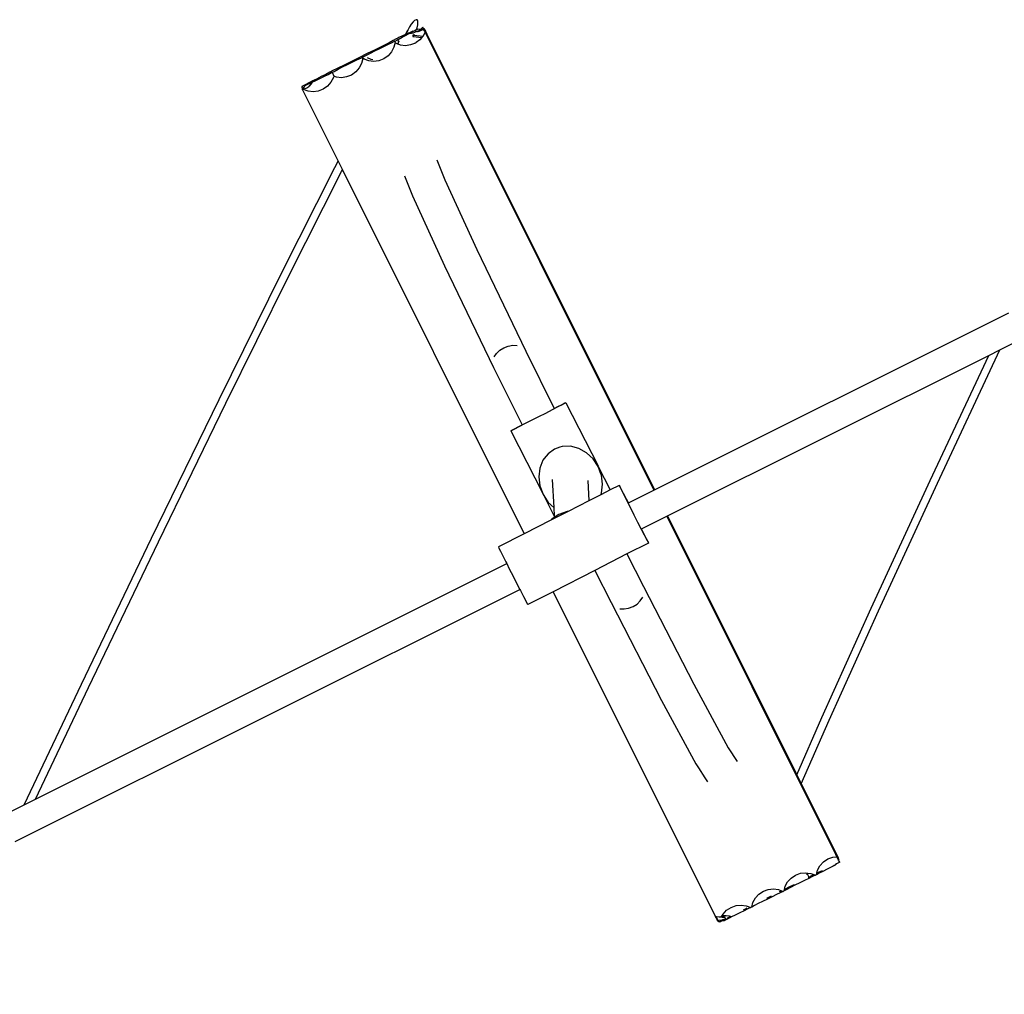
# Model space of a CAD drawing. Units: centimetres. Extents: x -15920 to 6242, y -2121 to 14129.
# Drawn here: x -3555 to -3138, y 7281 to 7694 of the extents above; entities that cross this region are included whole.
import ezdxf

# ---------------------------------------------------------------- set-up
doc = ezdxf.new("R2010")
doc.units = ezdxf.units.CM

msp = doc.modelspace()

# ---------------------------------------------------------------- linework, layer by layer
for p, q in [((-3390.05, 7690.98), (-3390.74, 7689.66)), ((-3389.31, 7692.15), (-3390.05, 7690.98)), ((-3388.57, 7693.09), (-3389.31, 7692.15)), ((-3387.88, 7693.74), (-3388.57, 7693.09)), ((-3387.3, 7694.05), (-3387.88, 7693.74)), ((-3386.85, 7694), (-3387.3, 7694.05)), ((-3386.88, 7690.64), (-3386.59, 7691.85)), ((-3386.57, 7693.59), (-3386.85, 7694)), ((-3386.59, 7691.85), (-3386.48, 7692.86)), ((-3386.48, 7692.86), (-3386.57, 7693.59)), ((-3393.03, 7687.16), (-3394.52, 7686.45)), ((-3393.17, 7686.61), (-3391.26, 7687.58)), ((-3391.82, 7687.74), (-3393.03, 7687.16)), ((-3392.13, 7687.26), (-3391.65, 7687.54)), ((-3391.87, 7687.34), (-3392.13, 7687.26)), ((-3391.62, 7687.46), (-3391.87, 7687.34)), ((-3391.82, 7687.74), (-3390.74, 7689.66)), ((-3391.46, 7687.92), (-3391.82, 7687.74)), ((-3391.65, 7687.54), (-3391.58, 7687.57)), ((-3391.26, 7687.58), (-3391.62, 7687.46)), ((-3391.58, 7687.57), (-3391.62, 7687.46)), ((-3391.58, 7687.57), (-3391.21, 7687.77)), ((-3391.57, 7687.81), (-3391.46, 7687.92)), ((-3391.31, 7687.9), (-3391.57, 7687.81)), ((-3391.34, 7688.28), (-3391.46, 7687.92)), ((-3391.46, 7687.92), (-3391.23, 7688.03)), ((-3390.74, 7689.66), (-3391.34, 7688.28)), ((-3390.36, 7688.33), (-3391.31, 7687.9)), ((-3390.99, 7687.75), (-3391.26, 7687.58)), ((-3391.23, 7688.03), (-3391.09, 7688.09)), ((-3391.21, 7687.77), (-3390.46, 7688.17)), ((-3391.21, 7687.77), (-3390.99, 7687.75)), ((-3391.09, 7688.09), (-3390.67, 7688.31)), ((-3390.89, 7687.79), (-3390.99, 7687.75)), ((-3389.78, 7688.32), (-3390.89, 7687.79)), ((-3390.36, 7688.33), (-3390.67, 7688.31)), ((-3390.46, 7688.17), (-3388.64, 7689.11)), ((-3390.32, 7688.35), (-3390.36, 7688.33)), ((-3388.69, 7689.13), (-3390.32, 7688.35)), ((-3389.78, 7688.32), (-3389.17, 7688.38)), ((-3389.17, 7688.38), (-3388.57, 7688.51)), ((-3388.84, 7687.53), (-3388.18, 7687.46)), ((-3388.64, 7689.11), (-3388.69, 7689.13)), ((-3388.64, 7689.11), (-3387.15, 7689.87)), ((-3388.6, 7686.89), (-3388.48, 7686.88)), ((-3388.57, 7688.51), (-3387.06, 7688.99)), ((-3388.55, 7686.76), (-3388.48, 7686.88)), ((-3388.48, 7686.88), (-3388.18, 7687.46)), ((-3388.48, 7686.88), (-3384.8, 7686.5)), ((-3388.18, 7687.46), (-3387.94, 7687.91)), ((-3388.18, 7687.46), (-3384.31, 7687.06)), ((-3387.48, 7688.99), (-3387.34, 7689.29)), ((-3387.34, 7689.29), (-3387.15, 7689.87)), ((-3387.15, 7689.87), (-3386.88, 7690.64)), ((-3387.15, 7689.87), (-3386.69, 7690.1)), ((-3387.06, 7688.99), (-3385.99, 7689.53)), ((-3385.35, 7689.96), (-3386.69, 7690.1)), ((-3386.56, 7688.92), (-3386.64, 7688.9)), ((-3385.37, 7689.38), (-3386.56, 7688.92)), ((-3385.99, 7689.53), (-3385.35, 7689.96)), ((-3384.58, 7689.8), (-3385.37, 7689.38)), ((-3385.35, 7689.96), (-3385.31, 7689.99)), ((-3385.31, 7689.99), (-3384.49, 7690.91)), ((-3384.49, 7689.88), (-3385.31, 7689.99)), ((-3384.31, 7687.06), (-3384.8, 7686.5)), ((-3384.49, 7689.88), (-3384.58, 7689.8)), ((-3384.12, 7690.18), (-3384.49, 7690.91)), ((-3384.12, 7690.18), (-3384.49, 7689.88)), ((-3383.94, 7689.82), (-3384.49, 7689.88)), ((-3384.23, 7687.15), (-3384.31, 7687.06)), ((-3383.42, 7688.7), (-3384.23, 7687.15)), ((-3383.93, 7690.33), (-3384.12, 7690.18)), ((-3383.94, 7689.82), (-3384.12, 7690.18)), ((-3383.67, 7689.29), (-3383.94, 7689.82)), ((-3383.79, 7689.8), (-3383.94, 7689.82)), ((-3383.93, 7690.33), (-3383.36, 7689.17)), ((-3383.16, 7688.56), (-3383.79, 7689.8)), ((-3383.42, 7688.7), (-3383.67, 7689.29)), ((-3383.42, 7688.7), (-3286.58, 7494.81)), ((-3382.98, 7687.93), (-3383.42, 7688.7)), ((-3383.36, 7689.17), (-3382.78, 7687.99)), ((-3382.69, 7687.92), (-3383.36, 7689.17)), ((-3382.77, 7687.79), (-3383.16, 7688.56)), ((-3382.46, 7686.93), (-3382.98, 7687.93)), ((-3382.78, 7687.99), (-3382.72, 7687.86)), ((-3382.77, 7687.79), (-3382.72, 7687.86)), ((-3382.65, 7687.56), (-3382.77, 7687.79)), ((-3382.72, 7687.86), (-3382.41, 7687.2)), ((-3382.69, 7687.92), (-3286.31, 7494.95)), ((-3382.65, 7687.56), (-3382.6, 7687.36)), ((-3382.41, 7687.2), (-3382.65, 7687.56)), ((-3382.6, 7687.36), (-3382.36, 7686.86)), ((-3382.43, 7686.87), (-3382.46, 7686.93)), ((-3382.43, 7686.87), (-3382.36, 7686.86)), ((-3382.22, 7686.57), (-3382.43, 7686.87)), ((-3382.41, 7687.2), (-3382.34, 7686.97)), ((-3382.36, 7686.86), (-3382.22, 7686.57)), ((-3382.25, 7686.85), (-3382.34, 7686.97)), ((-3402.69, 7681.88), (-3400.72, 7682.85)), ((-3400.66, 7683.32), (-3402.67, 7682.31)), ((-3400.72, 7682.85), (-3398.92, 7683.73)), ((-3398.74, 7684.3), (-3400.66, 7683.32)), ((-3398.92, 7683.73), (-3397.43, 7684.43)), ((-3397.05, 7685.17), (-3398.74, 7684.3)), ((-3397.43, 7684.43), (-3396.41, 7684.9)), ((-3395.71, 7685.89), (-3397.05, 7685.17)), ((-3396.19, 7684.32), (-3396.65, 7682.39)), ((-3396.41, 7684.9), (-3396.21, 7685.01)), ((-3396.41, 7684.9), (-3396.19, 7684.32)), ((-3396.21, 7685.01), (-3395.21, 7685.54)), ((-3395.84, 7684.04), (-3396.19, 7684.32)), ((-3394.98, 7683.7), (-3395.84, 7684.04)), ((-3395.5, 7686.01), (-3395.71, 7685.89)), ((-3394.52, 7686.45), (-3395.5, 7686.01)), ((-3395.21, 7685.54), (-3394.86, 7685.73)), ((-3395.21, 7685.54), (-3394.79, 7684.89)), ((-3394.98, 7683.7), (-3394.78, 7684.44)), ((-3394.21, 7683.39), (-3394.98, 7683.7)), ((-3394.86, 7685.73), (-3393.17, 7686.61)), ((-3394.79, 7684.89), (-3394.49, 7684.76)), ((-3394.78, 7684.44), (-3394.79, 7684.89)), ((-3394.21, 7683.39), (-3394.07, 7683.65)), ((-3393.92, 7683.27), (-3394.21, 7683.39)), ((-3391.8, 7683.03), (-3393.92, 7683.27)), ((-3389.63, 7683.34), (-3391.8, 7683.03)), ((-3387.56, 7684.17), (-3389.63, 7683.34)), ((-3387.6, 7684.28), (-3387.22, 7684.41)), ((-3387.22, 7684.41), (-3387.56, 7684.17)), ((-3385.71, 7685.47), (-3387.22, 7684.41)), ((-3384.8, 7686.5), (-3385.71, 7685.47)), ((-3382.15, 7686.35), (-3382.22, 7686.57)), ((-3382.07, 7686.22), (-3382.15, 7686.35)), ((-3410.46, 7678.48), (-3412.14, 7677.6)), ((-3409.11, 7679.2), (-3410.46, 7678.48)), ((-3409.65, 7678.3), (-3408.3, 7679.02)), ((-3408.9, 7679.31), (-3409.11, 7679.2)), ((-3407.93, 7679.76), (-3408.9, 7679.31)), ((-3408.3, 7679.02), (-3406.61, 7679.9)), ((-3406.43, 7680.47), (-3407.93, 7679.76)), ((-3406.61, 7679.9), (-3404.7, 7680.87)), ((-3404.64, 7681.34), (-3406.43, 7680.47)), ((-3404.7, 7680.87), (-3402.69, 7681.88)), ((-3402.67, 7682.31), (-3404.64, 7681.34)), ((-3399.15, 7678.76), (-3401, 7677.46)), ((-3397.67, 7680.44), (-3399.15, 7678.76)), ((-3396.65, 7682.39), (-3397.67, 7680.44)), ((-3418.04, 7674.64), (-3419.83, 7673.77)), ((-3418.39, 7674.04), (-3416.38, 7675.05)), ((-3416.07, 7675.62), (-3418.04, 7674.64)), ((-3416.38, 7675.05), (-3414.41, 7676.02)), ((-3414.06, 7676.63), (-3416.07, 7675.62)), ((-3414.41, 7676.02), (-3412.61, 7676.89)), ((-3412.14, 7677.6), (-3414.06, 7676.63)), ((-3412.61, 7676.89), (-3411.12, 7677.6)), ((-3410.34, 7675.56), (-3411.36, 7673.61)), ((-3411.12, 7677.6), (-3410.02, 7678.1)), ((-3409.84, 7677.64), (-3410.34, 7675.56)), ((-3410.02, 7678.1), (-3409.98, 7678.12)), ((-3410.02, 7678.1), (-3409.84, 7677.64)), ((-3409.98, 7678.12), (-3409.65, 7678.3)), ((-3409.85, 7677.78), (-3409.98, 7678.12)), ((-3409.82, 7677.75), (-3409.85, 7677.78)), ((-3409.85, 7677.78), (-3409.84, 7677.64)), ((-3409.84, 7677.64), (-3409.82, 7677.75)), ((-3409.28, 7677.33), (-3409.82, 7677.75)), ((-3407.36, 7676.56), (-3409.28, 7677.33)), ((-3407.93, 7678.04), (-3406.41, 7677.38)), ((-3405.25, 7676.32), (-3407.36, 7676.56)), ((-3406.41, 7677.38), (-3405.6, 7677.25)), ((-3403.07, 7676.63), (-3405.25, 7676.32)), ((-3401, 7677.46), (-3403.07, 7676.63)), ((-3425.55, 7670.91), (-3427.46, 7669.93)), ((-3426.39, 7670.04), (-3424.59, 7670.91)), ((-3423.86, 7671.78), (-3425.55, 7670.91)), ((-3424.59, 7670.91), (-3423.1, 7671.62)), ((-3422.51, 7672.5), (-3423.86, 7671.78)), ((-3423.1, 7671.62), (-3422.78, 7671.76)), ((-3422.78, 7671.76), (-3421.99, 7672.18)), ((-3422.78, 7671.76), (-3422.17, 7670.18)), ((-3422.31, 7672.62), (-3422.51, 7672.5)), ((-3421.33, 7673.06), (-3422.31, 7672.62)), ((-3422.17, 7670.18), (-3422.31, 7669.57)), ((-3421.05, 7669.72), (-3422.17, 7670.18)), ((-3421.99, 7672.18), (-3420.3, 7673.06)), ((-3419.83, 7673.77), (-3421.33, 7673.06)), ((-3420.3, 7673.06), (-3418.39, 7674.04)), ((-3414.69, 7670.62), (-3416.76, 7669.79)), ((-3412.84, 7671.92), (-3414.69, 7670.62)), ((-3411.36, 7673.61), (-3412.84, 7671.92)), ((-3435.64, 7665.29), (-3435.22, 7665.98)), ((-3434.46, 7666.12), (-3435.27, 7664.77)), ((-3434.55, 7666.32), (-3435.22, 7665.98)), ((-3433.94, 7666.6), (-3434.55, 7666.32)), ((-3434.46, 7666.12), (-3434.55, 7666.07)), ((-3434.46, 7666.12), (-3433.94, 7666.37)), ((-3431.54, 7667.64), (-3433.94, 7666.37)), ((-3433.94, 7666.6), (-3432.3, 7667.38)), ((-3432.74, 7667.26), (-3433.94, 7666.6)), ((-3433.94, 7666.37), (-3432.3, 7667.15)), ((-3431.55, 7667.89), (-3432.74, 7667.26)), ((-3432.54, 7665.98), (-3432.72, 7665.75)), ((-3432.72, 7665.75), (-3432.41, 7665.97)), ((-3431.82, 7666.93), (-3432.54, 7665.98)), ((-3432.41, 7665.97), (-3432.36, 7666.03)), ((-3431.82, 7666.93), (-3432.36, 7666.03)), ((-3432.36, 7666.03), (-3432.02, 7666.41)), ((-3432.3, 7667.38), (-3431.52, 7667.74)), ((-3432.3, 7667.15), (-3431.62, 7667.47)), ((-3432.02, 7666.41), (-3431.83, 7666.66)), ((-3431.24, 7667.63), (-3431.83, 7666.66)), ((-3431.83, 7666.66), (-3431.26, 7667.36)), ((-3431.62, 7667.47), (-3431.82, 7666.93)), ((-3431.62, 7667.47), (-3431.32, 7667.61)), ((-3431.44, 7667.95), (-3431.55, 7667.89)), ((-3431.06, 7667.92), (-3431.54, 7667.64)), ((-3431.52, 7667.74), (-3431.54, 7667.64)), ((-3431.52, 7667.74), (-3431.32, 7667.83)), ((-3429.47, 7668.92), (-3431.44, 7667.95)), ((-3431.32, 7667.83), (-3431.06, 7667.92)), ((-3431.32, 7667.61), (-3431.24, 7667.63)), ((-3431.26, 7667.36), (-3431.11, 7667.67)), ((-3431.24, 7667.63), (-3431.11, 7667.67)), ((-3431.11, 7667.67), (-3430.37, 7668.06)), ((-3430.37, 7668.06), (-3428.36, 7669.06)), ((-3427.46, 7669.93), (-3429.47, 7668.92)), ((-3428.36, 7669.06), (-3426.39, 7670.04)), ((-3424.82, 7665.94), (-3426.66, 7664.64)), ((-3423.34, 7667.63), (-3424.82, 7665.94)), ((-3422.31, 7669.57), (-3423.34, 7667.63)), ((-3418.94, 7669.48), (-3421.05, 7669.72)), ((-3416.76, 7669.79), (-3418.94, 7669.48)), ((-3139.99, 7554.28), (-2915.51, 7666.36)), ((-3435.64, 7665.29), (-3435.43, 7664.88)), ((-3435.56, 7664.68), (-3435.43, 7664.88)), ((-3435.56, 7664.68), (-3420.29, 7634.1)), ((-3435.27, 7664.77), (-3435.43, 7664.88)), ((-3435.42, 7664.89), (-3435.32, 7664.85)), ((-3435.36, 7664.84), (-3435.32, 7664.85)), ((-3435.32, 7664.85), (-3435.33, 7664.82)), ((-3435.32, 7664.85), (-3435.26, 7664.83)), ((-3435.22, 7664.73), (-3435.27, 7664.77)), ((-3435.23, 7664.74), (-3435.25, 7664.82)), ((-3435.25, 7664.82), (-3435.18, 7664.8)), ((-3435.16, 7664.68), (-3435.25, 7664.82)), ((-3435.18, 7664.8), (-3435.22, 7664.73)), ((-3435.16, 7664.68), (-3435.22, 7664.73)), ((-3435.21, 7664.73), (-3435.18, 7664.79)), ((-3435.21, 7664.72), (-3435.14, 7664.78)), ((-3435.2, 7664.72), (-3435.14, 7664.74)), ((-3435.18, 7664.8), (-3435.11, 7664.79)), ((-3434.94, 7664.51), (-3435.18, 7664.8)), ((-3435.18, 7664.79), (-3435.11, 7664.74)), ((-3435.11, 7664.74), (-3435.16, 7664.68)), ((-3435.1, 7664.67), (-3435.16, 7664.68)), ((-3435.14, 7664.74), (-3435.15, 7664.7)), ((-3435.11, 7664.71), (-3435.15, 7664.7)), ((-3435.11, 7664.79), (-3435.14, 7664.78)), ((-3435.14, 7664.78), (-3435.11, 7664.74)), ((-3435.14, 7664.78), (-3435.14, 7664.74)), ((-3435.11, 7664.79), (-3435.05, 7664.78)), ((-3435.11, 7664.74), (-3435.02, 7664.7)), ((-3435.11, 7664.71), (-3435.11, 7664.74)), ((-3435.1, 7664.67), (-3435.11, 7664.71)), ((-3435.11, 7664.71), (-3435.11, 7664.67)), ((-3435.08, 7664.63), (-3435.1, 7664.67)), ((-3434.97, 7664.58), (-3435.08, 7664.63)), ((-3435.05, 7664.78), (-3433.77, 7665.05)), ((-3435.05, 7664.78), (-3435.02, 7664.7)), ((-3435.02, 7664.7), (-3434.97, 7664.58)), ((-3434.97, 7664.58), (-3434.94, 7664.51)), ((-3433.03, 7663.74), (-3434.94, 7664.51)), ((-3433.77, 7665.05), (-3433.57, 7665.15)), ((-3433.57, 7665.15), (-3432.72, 7665.75)), ((-3430.91, 7663.5), (-3433.03, 7663.74)), ((-3428.74, 7663.81), (-3430.91, 7663.5)), ((-3426.66, 7664.64), (-3428.74, 7663.81)), ((-3421.68, 7631.43), (-3420.29, 7634.1)), ((-3420.29, 7634.1), (-3418.47, 7630.46)), ((-3378.52, 7634.7), (-3375.16, 7626.24)), ((-3444.42, 7586.37), (-3421.68, 7631.43)), ((-3441.56, 7584.74), (-3418.84, 7629.74)), ((-3418.84, 7629.74), (-3418.47, 7630.46)), ((-3418.47, 7630.46), (-3341.5, 7476.35)), ((-3392.21, 7627.87), (-3388.85, 7619.4)), ((-3375.16, 7626.24), (-3361.51, 7596.71)), ((-3388.85, 7619.4), (-3375.2, 7589.88)), ((-3361.51, 7596.71), (-3340.73, 7553.62)), ((-3375.2, 7589.88), (-3354.42, 7546.79)), ((-3470.72, 7533.24), (-3444.42, 7586.37)), ((-3467.81, 7531.69), (-3441.56, 7584.74)), ((-3286.31, 7494.95), (-3136.24, 7569.88)), ((-3353.17, 7552.76), (-3351.77, 7554.07)), ((-3351.77, 7554.07), (-3350.08, 7555.13)), ((-3350.08, 7555.13), (-3348.23, 7555.84)), ((-3348.23, 7555.84), (-3346.32, 7556.17)), ((-3346.32, 7556.17), (-3344.51, 7556.1)), ((-3340.73, 7553.62), (-3328.78, 7529.44)), ((-3166.46, 7497.76), (-3139.99, 7554.28)), ((-3144.72, 7551.92), (-3139.99, 7554.28)), ((-3354.19, 7551.27), (-3353.17, 7552.76)), ((-3280.82, 7483.96), (-3144.72, 7551.92)), ((-3169.52, 7498.98), (-3144.72, 7551.92)), ((-3354.42, 7546.79), (-3342.41, 7522.5)), ((-3499.36, 7474.47), (-3470.72, 7533.24)), ((-3496.42, 7473), (-3467.81, 7531.69)), ((-3329.64, 7528.81), (-3332.45, 7527.36)), ((-3327.23, 7530.05), (-3329.64, 7528.81)), ((-3328.78, 7529.44), (-3327.27, 7530.2)), ((-3328.78, 7529.44), (-3328.75, 7529.39)), ((-3327.27, 7530.2), (-3325.41, 7531.12)), ((-3325.38, 7531.02), (-3327.23, 7530.05)), ((-3325.41, 7531.12), (-3324.24, 7531.69)), ((-3324.22, 7531.64), (-3325.38, 7531.02)), ((-3324.24, 7531.69), (-3323.83, 7531.87)), ((-3323.83, 7531.87), (-3324.22, 7531.64)), ((-3323.83, 7531.87), (-3310.22, 7505.13)), ((-3338.49, 7524.28), (-3341.31, 7522.86)), ((-3335.47, 7525.82), (-3338.49, 7524.28)), ((-3332.45, 7527.36), (-3335.47, 7525.82)), ((-3347.17, 7519.98), (-3346.78, 7520.21)), ((-3346.76, 7520.15), (-3347.17, 7519.98)), ((-3347.17, 7519.98), (-3333.65, 7493.41)), ((-3346.78, 7520.21), (-3345.62, 7520.83)), ((-3345.59, 7520.72), (-3346.76, 7520.15)), ((-3345.62, 7520.83), (-3343.77, 7521.79)), ((-3343.73, 7521.64), (-3345.59, 7520.72)), ((-3343.77, 7521.79), (-3342.41, 7522.5)), ((-3341.31, 7522.86), (-3343.73, 7521.64)), ((-3342.41, 7522.5), (-3342.39, 7522.44)), ((-3328.6, 7512.24), (-3331.39, 7510.24)), ((-3326.33, 7513), (-3328.6, 7512.24)), ((-3325.35, 7513.32), (-3326.33, 7513)), ((-3321.86, 7513.42), (-3325.35, 7513.32)), ((-3318.36, 7512.53), (-3321.86, 7513.42)), ((-3315.09, 7510.7), (-3318.36, 7512.53)), ((-3333.53, 7507.48), (-3334.86, 7504.12)), ((-3332.96, 7508.21), (-3333.53, 7507.48)), ((-3331.39, 7510.24), (-3332.96, 7508.21)), ((-3312.29, 7508.07), (-3315.09, 7510.7)), ((-3310.13, 7504.82), (-3312.29, 7508.07)), ((-3334.86, 7504.12), (-3335.31, 7500.41)), ((-3310.13, 7504.82), (-3310.22, 7505.13)), ((-3308.83, 7501.38), (-3310.13, 7504.82)), ((-3310.13, 7504.82), (-3305.04, 7494.94)), ((-3335.31, 7500.41), (-3334.83, 7496.59)), ((-3329.67, 7499.37), (-3328.99, 7487.49)), ((-3308.83, 7501.38), (-3308.77, 7501.15)), ((-3308.29, 7497.34), (-3308.77, 7501.15)), ((-3334.92, 7496.88), (-3334.83, 7496.59)), ((-3334.83, 7496.59), (-3333.65, 7493.41)), ((-3314.56, 7498.87), (-3314.06, 7490.34)), ((-3305.04, 7494.94), (-3309.02, 7492.91)), ((-3308.74, 7493.62), (-3308.29, 7497.34)), ((-3301.25, 7496.87), (-3305.04, 7494.94)), ((-3301.04, 7496.51), (-3301.25, 7496.87)), ((-3301.25, 7496.87), (-3301.04, 7496.39)), ((-3300.42, 7495.34), (-3301.04, 7496.51)), ((-3301.04, 7496.39), (-3300.43, 7495.12)), ((-3300.43, 7495.12), (-3299.44, 7493.13)), ((-3299.43, 7493.45), (-3300.42, 7495.34)), ((-3286.58, 7494.81), (-3286.31, 7494.95)), ((-3194.45, 7444.9), (-3169.52, 7498.98)), ((-3191.36, 7443.76), (-3166.46, 7497.76)), ((-3333.65, 7493.41), (-3333.47, 7492.93)), ((-3333.47, 7492.93), (-3333.19, 7492.5)), ((-3333.19, 7492.5), (-3328.77, 7483.83)), ((-3333.19, 7492.5), (-3331.31, 7489.67)), ((-3309.02, 7492.91), (-3314.06, 7490.34)), ((-3309.02, 7492.91), (-3308.74, 7493.62)), ((-3299.44, 7493.13), (-3298.15, 7490.56)), ((-3298.14, 7490.96), (-3299.43, 7493.45)), ((-3297.36, 7489.43), (-3298.14, 7490.96)), ((-3297.36, 7489.43), (-3286.58, 7494.81)), ((-3331.31, 7489.67), (-3328.99, 7487.49)), ((-3328.99, 7487.49), (-3328.77, 7483.83)), ((-3314.06, 7490.34), (-3322.91, 7485.83)), ((-3298.15, 7490.56), (-3296.66, 7487.59)), ((-3297.45, 7489.39), (-3297.36, 7489.43)), ((-3296.66, 7487.59), (-3295.05, 7484.43)), ((-3322.91, 7485.83), (-3330.14, 7482.14)), ((-3329.89, 7482.42), (-3330.14, 7482.14)), ((-3328.74, 7483.21), (-3329.89, 7482.42)), ((-3328.77, 7483.83), (-3328.74, 7483.21)), ((-3326.8, 7484.53), (-3328.74, 7483.21)), ((-3323.28, 7485.8), (-3326.8, 7484.53)), ((-3322.91, 7485.83), (-3323.28, 7485.8)), ((-3295.05, 7484.43), (-3293.44, 7481.27)), ((-3291.8, 7478.48), (-3281.09, 7483.83)), ((-3281.09, 7483.83), (-3280.82, 7483.96)), ((-3281.09, 7483.83), (-3209.05, 7339.59)), ((-3280.82, 7483.96), (-3226.02, 7374.25)), ((-3330.14, 7482.14), (-3341.5, 7476.35)), ((-3293.44, 7481.27), (-3291.94, 7478.35)), ((-3291.94, 7478.35), (-3290.66, 7475.86)), ((-3291.88, 7478.44), (-3291.8, 7478.48)), ((-3290.65, 7476.18), (-3291.8, 7478.48)), ((-3529.07, 7412.7), (-3499.36, 7474.47)), ((-3341.5, 7476.35), (-3352.38, 7470.81)), ((-3290.66, 7475.86), (-3289.67, 7473.96)), ((-3289.66, 7474.19), (-3290.65, 7476.18)), ((-3289.04, 7472.92), (-3289.66, 7474.19)), ((-3526.09, 7411.31), (-3496.42, 7473)), ((-3352.38, 7470.81), (-3352.17, 7470.33)), ((-3352.17, 7470.33), (-3351.55, 7469.06)), ((-3288.83, 7472.44), (-3297.95, 7467.8)), ((-3289.67, 7473.96), (-3289.04, 7472.8)), ((-3288.83, 7472.44), (-3289.04, 7472.92)), ((-3289.04, 7472.8), (-3288.83, 7472.44)), ((-3351.55, 7469.06), (-3350.56, 7467.07)), ((-3350.56, 7467.07), (-3349.28, 7464.51)), ((-3297.95, 7467.8), (-3311.58, 7460.85)), ((-3297.95, 7467.8), (-3291, 7454.02)), ((-3548.55, 7364.01), (-3348.87, 7463.71)), ((-3349.28, 7464.51), (-3348.87, 7463.71)), ((-3348.87, 7463.71), (-3347.78, 7461.54)), ((-3347.78, 7461.54), (-3346.17, 7458.37)), ((-3346.17, 7458.37), (-3344.56, 7455.22)), ((-3311.58, 7460.85), (-3329.25, 7451.84)), ((-3311.58, 7460.85), (-3304.69, 7447.19)), ((-3344.56, 7455.22), (-3343.3, 7452.76)), ((-3291, 7454.02), (-3269.62, 7412.66)), ((-3557.06, 7346.03), (-3343.3, 7452.76)), ((-3343.3, 7452.76), (-3343.06, 7452.29)), ((-3343.06, 7452.29), (-3341.78, 7449.8)), ((-3341.78, 7449.8), (-3340.79, 7447.91)), ((-3329.25, 7451.84), (-3339.95, 7446.38)), ((-3329.25, 7451.84), (-3260.59, 7314.37)), ((-3292.29, 7447.95), (-3291.26, 7449.46)), ((-3340.79, 7447.91), (-3340.17, 7446.74)), ((-3340.17, 7446.74), (-3339.95, 7446.38)), ((-3304.69, 7447.19), (-3283.31, 7405.82)), ((-3299.13, 7444.53), (-3297.24, 7444.85)), ((-3297.24, 7444.85), (-3295.38, 7445.57)), ((-3295.38, 7445.57), (-3293.69, 7446.62)), ((-3293.69, 7446.62), (-3292.29, 7447.95)), ((-3215.38, 7398.57), (-3194.45, 7444.9)), ((-3300.94, 7444.63), (-3299.13, 7444.53)), ((-3212.26, 7397.48), (-3191.36, 7443.76)), ((-3553.32, 7361.63), (-3529.07, 7412.7)), ((-3269.62, 7412.66), (-3255.07, 7385.71)), ((-3548.55, 7364.01), (-3526.09, 7411.31)), ((-3283.31, 7405.82), (-3268.76, 7378.88)), ((-3226.02, 7374.25), (-3215.38, 7398.57)), ((-3224.11, 7370.42), (-3212.26, 7397.48)), ((-3255.07, 7385.71), (-3251.27, 7379.88)), ((-3268.76, 7378.88), (-3267.64, 7377.21)), ((-3267.64, 7377.21), (-3264.96, 7373.05)), ((-3226.02, 7374.25), (-3224.11, 7370.42)), ((-3264.96, 7373.05), (-3263.82, 7371.36)), ((-3224.11, 7370.42), (-3208.83, 7339.8)), ((-3714.1, 7281.35), (-3553.32, 7361.63)), ((-3553.32, 7361.63), (-3548.55, 7364.01)), ((-3209.56, 7341.05), (-3209.44, 7340.86)), ((-3209.56, 7340.81), (-3209.44, 7340.61)), ((-3209.44, 7340.78), (-3209.44, 7340.86)), ((-3209.1, 7340.05), (-3209.44, 7340.78)), ((-3209.44, 7340.78), (-3209.1, 7340.21)), ((-3209.44, 7340.53), (-3209.44, 7340.61)), ((-3216.19, 7335.81), (-3214.67, 7337.43)), ((-3214.67, 7337.43), (-3212.8, 7338.66)), ((-3212.8, 7338.66), (-3210.69, 7339.42)), ((-3210.69, 7339.42), (-3209.05, 7339.59)), ((-3209.26, 7336.59), (-3209.66, 7336.31)), ((-3209.66, 7336.31), (-3209.33, 7336.48)), ((-3209.09, 7339.81), (-3209.44, 7340.53)), ((-3209.44, 7340.53), (-3209.1, 7340.05)), ((-3209.33, 7336.48), (-3209.26, 7336.59)), ((-3209.24, 7336.6), (-3209.26, 7336.59)), ((-3207.85, 7337.25), (-3209.24, 7336.6)), ((-3209.1, 7340.21), (-3208.86, 7339.75)), ((-3209.1, 7340.05), (-3209.1, 7339.96)), ((-3209.1, 7339.96), (-3208.91, 7339.67)), ((-3208.98, 7339.56), (-3209.09, 7339.81)), ((-3209.05, 7339.59), (-3208.98, 7339.56)), ((-3208.93, 7339.64), (-3208.98, 7339.56)), ((-3208.89, 7339.38), (-3208.98, 7339.56)), ((-3208.86, 7339.75), (-3208.91, 7339.67)), ((-3208.91, 7339.67), (-3208.82, 7339.48)), ((-3208.84, 7339.46), (-3208.89, 7339.38)), ((-3208.55, 7338.68), (-3208.89, 7339.38)), ((-3208.86, 7339.75), (-3208.77, 7339.57)), ((-3208.83, 7339.8), (-3208.73, 7339.63)), ((-3208.75, 7339.6), (-3208.83, 7339.8)), ((-3208.77, 7339.57), (-3208.82, 7339.48)), ((-3208.82, 7339.48), (-3208.55, 7338.9)), ((-3208.77, 7339.57), (-3208.75, 7339.6)), ((-3208.72, 7339.53), (-3208.77, 7339.57)), ((-3208.73, 7339.63), (-3208.75, 7339.6)), ((-3208.72, 7339.53), (-3208.55, 7339.15)), ((-3208.55, 7339.15), (-3208.37, 7338.8)), ((-3208.55, 7338.9), (-3208.35, 7338.51)), ((-3208.42, 7338.41), (-3208.55, 7338.68)), ((-3208.35, 7338.51), (-3208.42, 7338.41)), ((-3208.3, 7338.17), (-3208.42, 7338.41)), ((-3208.29, 7338.62), (-3208.37, 7338.8)), ((-3208.29, 7338.62), (-3208.35, 7338.51)), ((-3208.35, 7338.51), (-3208.23, 7338.28)), ((-3208.3, 7338.17), (-3208.23, 7338.28)), ((-3207.85, 7337.25), (-3208.3, 7338.17)), ((-3226.49, 7331.82), (-3224.38, 7332.58)), ((-3224.38, 7332.58), (-3222.18, 7332.82)), ((-3222.18, 7332.82), (-3221.35, 7332.71)), ((-3221.35, 7332.71), (-3221.51, 7332.07)), ((-3221.35, 7332.71), (-3220.03, 7332.52)), ((-3220.03, 7332.52), (-3218.81, 7332.01)), ((-3217.73, 7331.94), (-3217.56, 7332.61)), ((-3216.54, 7332.58), (-3217.73, 7331.94)), ((-3217.56, 7332.61), (-3217.23, 7333.92)), ((-3217.56, 7332.61), (-3216.48, 7333.14)), ((-3217.23, 7333.92), (-3216.19, 7335.81)), ((-3214.95, 7333.41), (-3216.54, 7332.58)), ((-3216.48, 7333.14), (-3215.15, 7333.8)), ((-3213.09, 7334.36), (-3214.95, 7333.41)), ((-3211.1, 7335.36), (-3213.09, 7334.36)), ((-3210.61, 7335.6), (-3211.1, 7335.36)), ((-3210.2, 7335.94), (-3210.61, 7335.6)), ((-3210.2, 7335.94), (-3209.66, 7336.31)), ((-3230.92, 7327.09), (-3229.88, 7328.98)), ((-3229.88, 7328.98), (-3228.36, 7330.59)), ((-3228.36, 7330.59), (-3226.49, 7331.82)), ((-3224.79, 7328.53), (-3226.78, 7327.52)), ((-3222.79, 7329.51), (-3224.79, 7328.53)), ((-3220.94, 7330.42), (-3222.79, 7329.51)), ((-3221.51, 7332.07), (-3221.87, 7332.23)), ((-3221.51, 7332.07), (-3220.98, 7330.99)), ((-3221.18, 7330.88), (-3220.98, 7330.99)), ((-3220.98, 7330.99), (-3219.93, 7331.47)), ((-3219.34, 7331.18), (-3220.94, 7330.42)), ((-3219.93, 7331.47), (-3218.81, 7332.01)), ((-3218.15, 7331.73), (-3219.34, 7331.18)), ((-3218.81, 7332.01), (-3218.15, 7331.73)), ((-3217.73, 7331.94), (-3218.15, 7331.73)), ((-3242.05, 7323.76), (-3240.18, 7324.99)), ((-3240.18, 7324.99), (-3238.07, 7325.75)), ((-3238.07, 7325.75), (-3235.86, 7325.99)), ((-3235.86, 7325.99), (-3233.72, 7325.69)), ((-3233.03, 7324.34), (-3234.63, 7323.58)), ((-3233.72, 7325.69), (-3232.52, 7325.18)), ((-3233.28, 7324.82), (-3232.92, 7324.99)), ((-3231.84, 7324.89), (-3233.03, 7324.34)), ((-3232.92, 7324.99), (-3232.52, 7325.18)), ((-3232.52, 7325.18), (-3231.84, 7324.89)), ((-3231.42, 7325.1), (-3231.84, 7324.89)), ((-3231.42, 7325.1), (-3231.25, 7325.79)), ((-3230.23, 7325.74), (-3231.42, 7325.1)), ((-3231.25, 7325.79), (-3230.92, 7327.09)), ((-3231.25, 7325.79), (-3229.47, 7326.65)), ((-3228.64, 7326.57), (-3230.23, 7325.74)), ((-3229.47, 7326.65), (-3227.47, 7327.64)), ((-3226.78, 7327.52), (-3228.64, 7326.57)), ((-3227.47, 7327.64), (-3226.97, 7327.89)), ((-3245.11, 7318.26), (-3244.61, 7320.25)), ((-3244.61, 7320.25), (-3243.56, 7322.14)), ((-3242.33, 7319.74), (-3243.92, 7318.91)), ((-3243.56, 7322.14), (-3242.05, 7323.76)), ((-3240.47, 7320.69), (-3242.33, 7319.74)), ((-3238.48, 7321.69), (-3240.47, 7320.69)), ((-3238.67, 7322.06), (-3238.47, 7322.16)), ((-3236.48, 7322.68), (-3238.48, 7321.69)), ((-3238.47, 7322.16), (-3236.69, 7323.07)), ((-3234.63, 7323.58), (-3236.48, 7322.68)), ((-3257.25, 7315.31), (-3255.74, 7316.92)), ((-3255.74, 7316.92), (-3253.86, 7318.15)), ((-3253.86, 7318.15), (-3251.75, 7318.91)), ((-3250.17, 7315.84), (-3252.17, 7314.86)), ((-3251.75, 7318.91), (-3249.55, 7319.15)), ((-3248.31, 7316.75), (-3250.17, 7315.84)), ((-3249.55, 7319.15), (-3247.41, 7318.85)), ((-3248.54, 7317.18), (-3248, 7317.46)), ((-3246.72, 7317.51), (-3248.31, 7316.75)), ((-3248, 7317.46), (-3246.98, 7318.01)), ((-3247.41, 7318.85), (-3245.53, 7318.06)), ((-3245.53, 7318.06), (-3246.72, 7317.51)), ((-3245.11, 7318.26), (-3245.53, 7318.06)), ((-3243.92, 7318.91), (-3245.11, 7318.26)), ((-3260.59, 7314.37), (-3260.52, 7314.36)), ((-3260.22, 7313.85), (-3260.52, 7314.36)), ((-3260.32, 7314.35), (-3260.52, 7314.36)), ((-3260.43, 7314.31), (-3260.22, 7313.85)), ((-3260.15, 7313.83), (-3260.43, 7314.31)), ((-3260.43, 7314.31), (-3260.28, 7314.29)), ((-3260.28, 7314.29), (-3260.32, 7314.35)), ((-3260.32, 7314.35), (-3260.24, 7314.35)), ((-3260.16, 7314.06), (-3260.28, 7314.29)), ((-3260.28, 7314.29), (-3260.23, 7314.08)), ((-3260.28, 7314.29), (-3260.21, 7314.29)), ((-3260.24, 7314.35), (-3260.21, 7314.29)), ((-3260.24, 7314.35), (-3260.04, 7314.34)), ((-3260.23, 7314.08), (-3260.15, 7313.83)), ((-3260.22, 7313.79), (-3260.22, 7313.85)), ((-3259.79, 7312.95), (-3260.22, 7313.79)), ((-3260.21, 7314.29), (-3260.1, 7314.07)), ((-3260.21, 7314.29), (-3260.05, 7314.27)), ((-3259.69, 7313.14), (-3260.16, 7314.06)), ((-3260.15, 7313.83), (-3259.79, 7313.18)), ((-3260.05, 7314.27), (-3260.1, 7314.07)), ((-3260.1, 7314.07), (-3259.69, 7313.14)), ((-3260.04, 7314.34), (-3260.05, 7314.27)), ((-3260.05, 7314.27), (-3256.52, 7313.89)), ((-3260.04, 7314.34), (-3257.86, 7314.22)), ((-3259.79, 7313.18), (-3259.68, 7312.92)), ((-3259.79, 7312.95), (-3259.78, 7312.92)), ((-3259.79, 7312.95), (-3259.68, 7312.92)), ((-3259.78, 7312.92), (-3259.68, 7312.92)), ((-3259.56, 7312.89), (-3259.69, 7313.14)), ((-3259.36, 7312.29), (-3259.68, 7312.92)), ((-3259.68, 7312.92), (-3259.56, 7312.89)), ((-3259.24, 7312.27), (-3259.56, 7312.89)), ((-3259.56, 7312.89), (-3257.87, 7312.71)), ((-3259.36, 7312.29), (-3259.24, 7312.27)), ((-3259.07, 7311.94), (-3259.24, 7312.27)), ((-3259.24, 7312.27), (-3258.64, 7312.21)), ((-3258.93, 7312), (-3259.07, 7311.94)), ((-3258.93, 7312), (-3258.9, 7312.03)), ((-3258.93, 7312), (-3258.89, 7312.02)), ((-3258.9, 7312.03), (-3258.64, 7312.21)), ((-3258.64, 7312.21), (-3257.87, 7312.71)), ((-3258.64, 7312.21), (-3258.14, 7312.15)), ((-3257.2, 7312.64), (-3258.14, 7312.15)), ((-3257.87, 7312.71), (-3257.84, 7312.74)), ((-3257.84, 7314.26), (-3257.86, 7314.22)), ((-3257.84, 7314.26), (-3257.53, 7314.81)), ((-3257.84, 7314.26), (-3257.78, 7314.25)), ((-3257.84, 7312.74), (-3257.56, 7312.91)), ((-3257.84, 7312.74), (-3257.2, 7312.64)), ((-3257.53, 7314.37), (-3257.78, 7314.25)), ((-3257.78, 7314.25), (-3256.65, 7314.13)), ((-3257.56, 7312.91), (-3257.4, 7312.98)), ((-3257.53, 7314.81), (-3257.25, 7315.31)), ((-3257.53, 7314.81), (-3256.97, 7314.75)), ((-3256.85, 7314.51), (-3257.53, 7314.37)), ((-3257.4, 7312.98), (-3256.31, 7313.26)), ((-3257.14, 7312.64), (-3257.2, 7312.64)), ((-3257.14, 7312.64), (-3257.1, 7312.66)), ((-3257.1, 7312.66), (-3256.78, 7312.85)), ((-3257.1, 7312.66), (-3256.82, 7312.6)), ((-3255.95, 7314.64), (-3256.85, 7314.51)), ((-3256.85, 7314.51), (-3256.65, 7314.13)), ((-3256.82, 7312.6), (-3256.78, 7312.62)), ((-3256.78, 7312.85), (-3256.16, 7313.18)), ((-3256.13, 7313.12), (-3256.78, 7312.85)), ((-3256.78, 7312.62), (-3256.06, 7313)), ((-3256.05, 7312.97), (-3256.78, 7312.62)), ((-3256.65, 7314.13), (-3256.52, 7313.89)), ((-3256.52, 7313.89), (-3256.22, 7313.3)), ((-3256.22, 7313.3), (-3256.31, 7313.26)), ((-3256.22, 7313.3), (-3256.16, 7313.18)), ((-3256.16, 7313.18), (-3256.13, 7313.12)), ((-3256.13, 7313.12), (-3256.06, 7313)), ((-3256.06, 7313), (-3256.05, 7312.97)), ((-3256.05, 7312.97), (-3256.01, 7312.9)), ((-3254.16, 7313.85), (-3256.01, 7312.9)), ((-3254.48, 7314.47), (-3255.95, 7314.64)), ((-3255.77, 7313.15), (-3255.85, 7313.07)), ((-3255.77, 7313.15), (-3255.43, 7313.33)), ((-3255.44, 7313.27), (-3255.77, 7313.15)), ((-3254.85, 7313.7), (-3255.53, 7313.4)), ((-3254.16, 7313.85), (-3255.44, 7313.27)), ((-3255.43, 7313.33), (-3254.85, 7313.7)), ((-3255.3, 7313.64), (-3255.19, 7313.74)), ((-3255.19, 7313.74), (-3255.12, 7313.73)), ((-3255.13, 7313.81), (-3254.99, 7313.95)), ((-3255.12, 7313.73), (-3254.85, 7313.93)), ((-3255.12, 7313.73), (-3254.85, 7313.7)), ((-3254.99, 7313.95), (-3254.92, 7313.94)), ((-3254.92, 7313.94), (-3254.85, 7313.93)), ((-3254.78, 7313.93), (-3254.85, 7313.93)), ((-3254.78, 7313.7), (-3254.85, 7313.7)), ((-3254.78, 7313.93), (-3254.34, 7314.23)), ((-3254.14, 7314.33), (-3254.45, 7314.47)), ((-3254.45, 7314.47), (-3254.34, 7314.23)), ((-3254.34, 7314.23), (-3254.14, 7314.33)), ((-3254.34, 7314.23), (-3254.16, 7313.85)), ((-3253.65, 7314.11), (-3254.16, 7313.85)), ((-3253.96, 7313.97), (-3254.16, 7313.85)), ((-3253.65, 7314.11), (-3254.14, 7314.33)), ((-3253.65, 7314.11), (-3253.96, 7313.97)), ((-3252.17, 7314.86), (-3253.65, 7314.11))]:
    msp.add_line(p, q)

doc.saveas('drawing.dxf')
